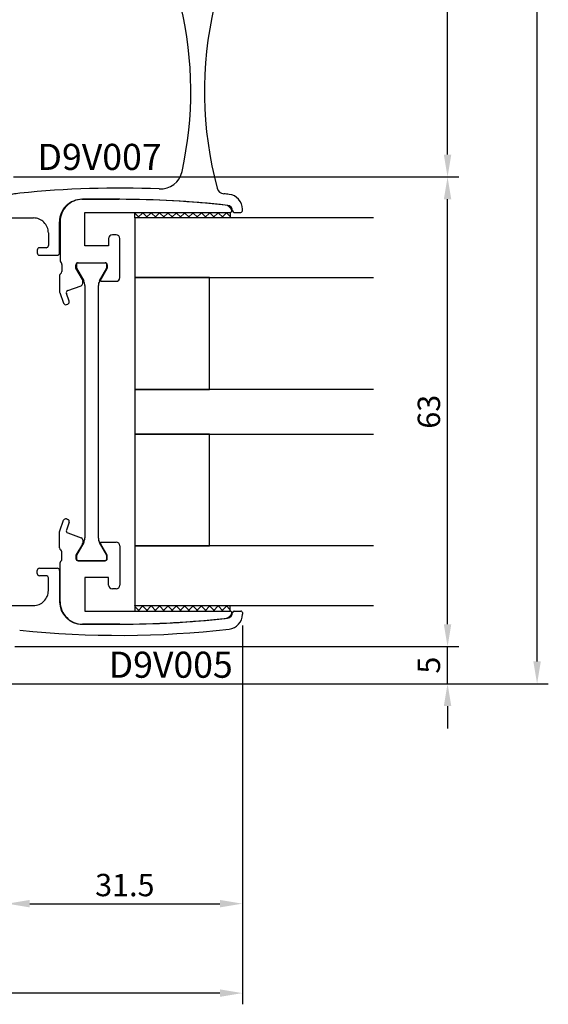
# Model space of a CAD drawing. Extents: x 0 to 148, y -48 to 282.
# Drawn here: x 77 to 148, y -43 to 89 of the extents above; entities that cross this region are included whole.
import ezdxf

# ---------------------------------------------------------------- set-up
doc = ezdxf.new("R2010")
doc.units = 0
doc.header["$LTSCALE"] = 4
doc.layers.get('Defpoints').update_dxf_attribs({"linetype": 'CONTINUOUS'})
for name, color, linetype in [('sapa_artikelnr', 4, 'CONTINUOUS'), ('sapa_glas', 4, 'CONTINUOUS'), ('sapa_matt', 1, 'CONTINUOUS'), ('sapa_profil', 7, 'CONTINUOUS')]:
    doc.layers.add(name, color=color, linetype=linetype)
doc.styles.add('ISO', font='isocpeur.ttf')
doc.dimstyles.new('MASKIN', dxfattribs={"dimscale": 0, "dimtxt": 3, "dimasz": 3, "dimexe": 1.5, "dimexo": 1.5, "dimgap": 1, "dimtad": 1, "dimdec": 8, "dimlfac": -1, "dimdsep": 46, "dimtxsty": 'ISO', "dimcen": -5, "dimclrd": 256, "dimclre": 256, "dimclrt": 2, "dimazin": 2, "dimtfac": 1, "dimtdec": 8, "dimtmove": 0, "dimatfit": 3, "dimfxl": 1.5, "dimtolj": 1, "dimarcsym": 0})

# ---------------------------------------------------------------- blocks, each defined once
blk = doc.blocks.new('*D14')
at = {"layer": 'Defpoints', "color": 0, "transparency": 16777216}
for p in [(74.5, 5), (134, 5), (73, 0)]:
    blk.add_point(p, dxfattribs=at)
at = {"layer": 'sapa_matt', "lineweight": -2, "transparency": 16777216}
for p, q in [((134, 8), (134, 11)), ((76, 5), (135.5, 5)), ((134, 0), (134, 5)), ((74.5, 0), (135.5, 0)), ((134, -3), (134, -6))]:
    blk.add_line(p, q, dxfattribs=at)
at = {"layer": 'sapa_matt', "transparency": 16777216}
for points in [[(133.5, 8), (134.5, 8), (134, 5)], [(133.5, -3), (134.5, -3), (134, 0)]]:
    blk.add_solid(points, dxfattribs=at)
at = {"layer": 'sapa_matt', "color": 2, "transparency": 16777216, "insert": (131.5, 2.5), "char_height": 3, "attachment_point": 5, "rotation": 90, "style": 'ISO'}
blk.add_mtext('\\A1;5', dxfattribs=at)
blk = doc.blocks.new('*D13')
at = {"layer": 'Defpoints', "color": 0, "transparency": 16777216}
for p in [(74.33, 68), (134, 68), (74.5, 5)]:
    blk.add_point(p, dxfattribs=at)
at = {"layer": 'sapa_matt', "lineweight": -2, "transparency": 16777216}
for p, q in [((75.83, 68), (135.5, 68)), ((134, 8), (134, 65)), ((76, 5), (135.5, 5))]:
    blk.add_line(p, q, dxfattribs=at)
at = {"layer": 'sapa_matt', "transparency": 16777216}
for points in [[(133.5, 65), (134.5, 65), (134, 68)], [(133.5, 8), (134.5, 8), (134, 5)]]:
    blk.add_solid(points, dxfattribs=at)
at = {"layer": 'sapa_matt', "color": 2, "transparency": 16777216, "insert": (131.5, 36.5), "char_height": 3, "attachment_point": 5, "rotation": 90, "style": 'ISO'}
blk.add_mtext('\\A1;63', dxfattribs=at)
blk = doc.blocks.new('*D12')
at = {"layer": 'Defpoints', "color": 0, "transparency": 16777216}
for p in [(73, 227), (134, 227), (74.33, 68)]:
    blk.add_point(p, dxfattribs=at)
at = {"layer": 'sapa_matt', "lineweight": -2, "transparency": 16777216}
for p, q in [((74.5, 227), (135.5, 227)), ((134, 71), (134, 224)), ((75.83, 68), (135.5, 68))]:
    blk.add_line(p, q, dxfattribs=at)
at = {"layer": 'sapa_matt', "transparency": 16777216}
for points in [[(133.5, 224), (134.5, 224), (134, 227)], [(133.5, 71), (134.5, 71), (134, 68)]]:
    blk.add_solid(points, dxfattribs=at)
at = {"layer": 'sapa_matt', "color": 2, "transparency": 16777216, "insert": (131.5, 147.5), "char_height": 3, "attachment_point": 5, "rotation": 90, "style": 'ISO'}
blk.add_mtext('\\A1;159', dxfattribs=at)
blk = doc.blocks.new('*D11')
at = {"layer": 'Defpoints', "color": 0, "transparency": 16777216}
for p in [(73, 227), (146, 227), (73, 0)]:
    blk.add_point(p, dxfattribs=at)
at = {"layer": 'sapa_matt', "lineweight": -2, "transparency": 16777216}
for p, q in [((74.5, 227), (147.5, 227)), ((146, 3), (146, 224)), ((74.5, 0), (147.5, 0))]:
    blk.add_line(p, q, dxfattribs=at)
at = {"layer": 'sapa_matt', "transparency": 16777216}
for points in [[(145.5, 224), (146.5, 224), (146, 227)], [(145.5, 3), (146.5, 3), (146, 0)]]:
    blk.add_solid(points, dxfattribs=at)
at = {"layer": 'sapa_matt', "color": 2, "transparency": 16777216, "insert": (143.5, 113.5), "char_height": 3, "attachment_point": 5, "rotation": 90, "style": 'ISO'}
blk.add_mtext('\\A1;227', dxfattribs=at)
blk = doc.blocks.new('*D10')
at = {"layer": 'Defpoints', "color": 0, "transparency": 16777216}
for p in [(106.5, 9.32), (75, 2), (106.5, -29.5)]:
    blk.add_point(p, dxfattribs=at)
at = {"layer": 'sapa_matt', "lineweight": -2, "transparency": 16777216}
for p, q in [((106.5, 7.82), (106.5, -31)), ((75, 0.5), (75, -31)), ((78, -29.5), (103.5, -29.5))]:
    blk.add_line(p, q, dxfattribs=at)
at = {"layer": 'sapa_matt', "transparency": 16777216}
for points in [[(78, -29), (78, -30), (75, -29.5)], [(103.5, -29), (103.5, -30), (106.5, -29.5)]]:
    blk.add_solid(points, dxfattribs=at)
at = {"layer": 'sapa_matt', "color": 2, "transparency": 16777216, "insert": (90.75, -27), "char_height": 3, "attachment_point": 5, "style": 'ISO'}
blk.add_mtext('\\A1;31.5', dxfattribs=at)
blk = doc.blocks.new('*D8')
at = {"layer": 'Defpoints', "color": 0, "transparency": 16777216}
for p in [(106.5, 9.32), (15, 0.3), (15, -41.5)]:
    blk.add_point(p, dxfattribs=at)
at = {"layer": 'sapa_matt', "lineweight": -2, "transparency": 16777216}
for p, q in [((106.5, 7.82), (106.5, -43)), ((15, -1.2), (15, -43)), ((103.5, -41.5), (18, -41.5))]:
    blk.add_line(p, q, dxfattribs=at)
at = {"layer": 'sapa_matt', "transparency": 16777216}
for points in [[(18, -41), (18, -42), (15, -41.5)], [(103.5, -41), (103.5, -42), (106.5, -41.5)]]:
    blk.add_solid(points, dxfattribs=at)
at = {"layer": 'sapa_matt', "color": 2, "transparency": 16777216, "insert": (60.75, -39), "char_height": 3, "attachment_point": 5, "style": 'ISO'}
blk.add_mtext('\\A1;91.5', dxfattribs=at)

msp = doc.modelspace()

# ---------------------------------------------------------------- linework, layer by layer
at = {"layer": 'sapa_glas'}
for p, q in [((92.07584385, 62.49999986), (92.07584385, 63.24999986)), ((92.07584385, 63.23622726), (92.08961645, 63.24999986)), ((92.72786353, 62.49999986), (92.07584385, 63.15201953)), ((124.07584385, 62.49999986), (92.07584385, 62.49999986)), ((92.07584385, 62.49999986), (92.07584385, 54.49999986)), ((92.46214847, 62.49999986), (93.21214847, 63.24999986)), ((93.85039554, 62.49999986), (93.10039554, 63.24999986)), ((93.58468048, 62.49999986), (94.33468048, 63.24999986)), ((94.97292756, 62.49999986), (94.22292756, 63.24999986)), ((94.7072125, 62.49999986), (95.4572125, 63.24999986)), ((96.09545957, 62.49999986), (95.34545957, 63.24999986)), ((95.82974451, 62.49999986), (96.57974451, 63.24999986)), ((97.21799159, 62.49999986), (96.46799159, 63.24999986)), ((96.95227653, 62.49999986), (97.70227653, 63.24999986)), ((98.3405236, 62.49999986), (97.5905236, 63.24999986)), ((98.07480854, 62.49999986), (98.82480854, 63.24999986)), ((99.46305562, 62.49999986), (98.71305562, 63.24999986)), ((99.19734056, 62.49999986), (99.94734056, 63.24999986)), ((100.58558764, 62.49999986), (99.83558763, 63.24999986)), ((100.31987257, 62.49999986), (101.06987257, 63.24999986)), ((101.70811965, 62.49999986), (100.95811965, 63.24999986)), ((101.44240459, 62.49999986), (102.19240459, 63.24999986)), ((102.83065167, 62.49999986), (102.08065167, 63.24999986)), ((102.5649366, 62.49999986), (103.3149366, 63.24999986)), ((103.95318368, 62.49999986), (103.20318368, 63.24999986)), ((103.68746862, 62.49999986), (104.43746862, 63.24999986)), ((104.87584385, 62.6998717), (104.3257157, 63.24999986)), ((104.81000063, 62.49999986), (104.87584385, 62.56584308)), ((104.87584385, 63.24999986), (104.87584385, 62.49999986)), ((102.07584385, 54.49999986), (92.07584385, 54.49999986)), ((92.07584385, 54.49999986), (92.07584385, 39.49999986)), ((92.07584385, 54.49999986), (124.07584385, 54.49999986)), ((102.07584385, 39.49999986), (102.07584385, 54.49999986)), ((124.07584385, 39.49999986), (92.07584385, 39.49999986)), ((92.07584385, 39.49999986), (92.07584385, 33.49999986)), ((92.07584385, 39.49999986), (102.07584385, 39.49999986)), ((102.07584385, 33.49999986), (92.07584385, 33.49999986)), ((92.07584385, 33.49999986), (92.07584385, 18.49999986)), ((92.07584385, 33.49999986), (124.07584385, 33.49999986)), ((102.07584385, 18.49999986), (102.07584385, 33.49999986)), ((124.07584385, 18.49999986), (92.07584385, 18.49999986)), ((92.07584385, 18.49999986), (92.07584385, 10.49999986)), ((92.07584385, 18.49999986), (102.07584385, 18.49999986)), ((92.07584385, 10.49999986), (92.07584385, 9.74999986)), ((92.07584385, 10.49999986), (124.07584385, 10.49999986)), ((92.07584385, 10.47722255), (92.09862116, 10.49999986)), ((92.71885882, 9.74999986), (92.07584385, 10.39301482)), ((92.47115318, 9.74999986), (93.22115318, 10.49999986)), ((93.84139083, 9.74999986), (93.09139083, 10.49999986)), ((93.59368519, 9.74999986), (94.34368519, 10.49999986)), ((94.96392285, 9.74999986), (94.21392285, 10.49999986)), ((94.71621721, 9.74999986), (95.46621721, 10.49999986)), ((96.08645486, 9.74999986), (95.33645486, 10.49999986)), ((95.83874922, 9.74999986), (96.58874922, 10.49999986)), ((97.20898688, 9.74999986), (96.45898688, 10.49999986)), ((96.96128124, 9.74999986), (97.71128124, 10.49999986)), ((98.33151889, 9.74999986), (97.58151889, 10.49999986)), ((98.08381325, 9.74999986), (98.83381325, 10.49999986)), ((99.45405091, 9.74999986), (98.70405091, 10.49999986)), ((99.20634527, 9.74999986), (99.95634527, 10.49999986)), ((100.57658292, 9.74999986), (99.82658292, 10.49999986)), ((100.32887728, 9.74999986), (101.07887728, 10.49999986)), ((101.69911494, 9.74999986), (100.94911494, 10.49999986)), ((101.4514093, 9.74999986), (102.2014093, 10.49999986)), ((102.82164695, 9.74999986), (102.07164695, 10.49999986)), ((102.57394131, 9.74999986), (103.32394131, 10.49999986)), ((103.94417897, 9.74999986), (103.19417897, 10.49999986)), ((103.69647333, 9.74999986), (104.44647333, 10.49999986)), ((104.87584385, 9.94086699), (104.31671098, 10.49999986)), ((104.81900534, 9.74999986), (104.87584385, 9.80683837)), ((104.87584385, 9.74999986), (104.87584385, 10.49999986))]:
    msp.add_line(p, q, dxfattribs=at)
at = {"layer": 'sapa_profil'}
for p, q in [((85.00055535, 64.99999986), (90.00055535, 64.99999986)), ((90.07584385, 64.99999986), (85.07584385, 64.99999986)), ((106.50055535, 63.44999986), (106.50055535, 63.67605892)), ((70.50055535, 62.49999986), (78.50055535, 62.49999986)), ((85.37584385, 58.74999986), (85.37584385, 63.24999986)), ((85.37584385, 63.24999986), (104.87584385, 63.24999986)), ((105.39904256, 63.24999986), (106.30055535, 63.24999986)), ((82.00055535, 57.79999986), (82.00055535, 61.99999986)), ((82.07584385, 61.99999986), (82.07584385, 56.7438689)), ((80.50055535, 60.49999986), (80.50055535, 58.79999986)), ((88.57584385, 59.74999986), (88.57584385, 58.74999986)), ((89.57584385, 60.24999986), (89.07584385, 60.24999986)), ((90.07584385, 54.49999986), (90.07584385, 59.74999986)), ((79.00055535, 58.19999986), (79.00055535, 57.79999986)), ((80.20055535, 58.49999986), (79.30055535, 58.49999986)), ((88.57584385, 58.74999986), (85.37584385, 58.74999986)), ((79.30055535, 57.49999986), (81.70055535, 57.49999986)), ((82.3263992, 56.25613082), (82.3263992, 55.29999986)), ((84.200012, 55.74999986), (84.2, 56.19999986)), ((85.05981962, 54.26076937), (84.200012, 55.74999986)), ((84.5, 56.49999986), (88.100012, 56.49999986)), ((88.400012, 55.74999986), (87.54018726, 54.26073973)), ((88.400012, 56.19999986), (88.400012, 55.74999986)), ((81.999988, 54.76600625), (81.999988, 52.5884579)), ((83.09242796, 52.75029051), (84.90261804, 53.40914582)), ((85.100012, 53.6910536), (85.100012, 54.11076937)), ((87.49999488, 54.11075882), (87.49998783, 53.99999986)), ((87.49998783, 53.99999986), (89.57584385, 53.99999986)), ((82.01808021, 52.48585185), (82.53759428, 51.05849868)), ((83.28934838, 51.3321148), (82.91312622, 52.36577668)), ((82.92210811, 50.87919694), (83.11004663, 50.94760097)), ((82.01808021, 20.51414786), (82.53759428, 21.94150103)), ((83.28934838, 21.66788492), (82.91312622, 20.63422303)), ((82.92210811, 22.12080277), (83.11004663, 22.05239874)), ((81.999988, 18.23399346), (81.999988, 20.41154182)), ((83.09242796, 20.2497092), (84.90261804, 19.5908539)), ((85.05981962, 18.73923034), (84.200012, 17.24999986)), ((85.100012, 19.30894611), (85.100012, 18.88923034)), ((87.49999488, 18.88924089), (87.49998783, 18.99999986)), ((87.49998783, 18.99999986), (89.57584385, 18.99999986)), ((88.400012, 17.24999986), (87.54018726, 18.73925999)), ((90.07584385, 18.49999986), (90.07584385, 13.24999986)), ((82.3263992, 16.7438689), (82.3263992, 17.69999986)), ((84.200012, 17.24999986), (84.2, 16.79999986)), ((88.400012, 16.79999986), (88.400012, 17.24999986)), ((82.07584385, 10.99999986), (82.07584385, 16.25613082)), ((84.5, 16.49999986), (88.100012, 16.49999986)), ((79.00055535, 14.79999986), (79.00055535, 15.19999986)), ((79.00055535, 14.79999986), (79.00055535, 15.19999986)), ((79.30055535, 15.49999986), (81.70055535, 15.49999986)), ((79.30055535, 15.49999986), (81.70055535, 15.49999986)), ((82.00055535, 15.19999986), (82.00055535, 10.99999986)), ((82.00055535, 15.19999986), (82.00055535, 10.99999986)), ((80.20055535, 14.49999986), (79.30055535, 14.49999986)), ((80.20055535, 14.49999986), (79.30055535, 14.49999986)), ((80.50055535, 12.49999986), (80.50055535, 14.19999986)), ((80.50055535, 12.49999986), (80.50055535, 14.19999986)), ((88.57584385, 14.24999986), (85.37584385, 14.24999986)), ((85.37584385, 14.24999986), (85.37584385, 9.74999986)), ((88.57584385, 13.24999986), (88.57584385, 14.24999986)), ((89.57584385, 12.74999986), (89.07584385, 12.74999986)), ((70.50055535, 10.49999986), (78.50055535, 10.49999986)), ((70.50055535, 10.49999986), (78.50055535, 10.49999986)), ((85.37584385, 9.74999986), (104.87584385, 9.74999986)), ((105.39904256, 9.74999986), (106.30055535, 9.74999986)), ((105.39904256, 9.74999986), (106.30055535, 9.74999986)), ((106.50055535, 9.54999986), (106.50055535, 9.32394079)), ((106.50055535, 9.54999986), (106.50055535, 9.32394079)), ((85.00055535, 7.99999986), (90.00055535, 7.99999986)), ((85.00055535, 7.99999986), (90.00055535, 7.99999986)), ((90.07584385, 7.99999986), (85.07584385, 7.99999986))]:
    msp.add_line(p, q, dxfattribs=at)
at = {"layer": 'sapa_profil', "color": 4}
for p, q in [((84.25, 56.19999986), (84.25, 55.76339732)), ((84.25, 55.76339732), (85.24282032, 54.04378207)), ((88.100012, 56.44999986), (84.5, 56.44999986)), ((87.35717968, 54.04378207), (88.35000036, 55.76339794)), ((88.35000036, 55.76339794), (88.350012, 56.19999986)), ((85.4, 53.43205066), (85.4, 19.56794905)), ((87.2, 19.55999986), (87.2, 53.43999986)), ((85.24282032, 18.95621764), (84.25, 17.2366024)), ((88.35000036, 17.23660178), (87.35717968, 18.95621764)), ((84.25, 17.2366024), (84.25, 16.79999986)), ((88.350012, 16.79999986), (88.35000036, 17.23660178)), ((84.5, 16.54999986), (88.100012, 16.54999986))]:
    msp.add_line(p, q, dxfattribs=at)
at = {"layer": 'sapa_profil'}
for centre, radius, start, end in [((49.58826352, 79.49999986), 50, 347.5742080893, 13.210209648), ((151.41284718, 79.49999986), 50, 166.7897903524, 195.0959503401), ((95.48731275, 69.38677683), 3, 267.63565955, 347.5742080893), ((90.00055535, -63.50000014), 130, 87.6356595499, 95.8892417484), ((104.10378617, 66.7386227), 1, 195.0959503328, 263.8196584999), ((77.68786383, 55.86665193), 10, 95.8892417486, 106.7091075326), ((85.00055535, 61.99999986), 3, 89.9999999998, 179.9999999998), ((85.07584385, 61.99999986), 3, 89.9999999983, 180), ((90.00055535, -65.00000014), 130, 83.6007970145, 90), ((90.07584385, -65.00000015), 130, 83.7564115414, 89.9999999999), ((90.00055535, -63.50000014), 130, 83.4954999062, 83.8196585048), ((104.50055535, 63.67605892), 2, 0.0000000006, 83.4954999059), ((104.105321, 63.23483822), 1, 15.6019167445, 83.7564115415), ((104.40055535, 63.39501534), 0.8, 3.1519705278, 83.6007969666), ((104.87584385, 63.44999986), 0.2, 269.9999999999, 15.6019167444), ((105.39904256, 63.44999986), 0.2, 183.1519705748, 269.9999999998), ((106.30055535, 63.44999986), 0.2, 270.0000000005, 0.0000000036), ((78.50055535, 60.49999986), 2, 359.9999999996, 90.0000000001), ((89.07584385, 59.74999986), 0.5, 90, 180), ((89.57584385, 59.74999986), 0.5, 0, 90), ((79.30055535, 58.19999986), 0.3, 89.9999999993, 179.9999999993), ((80.20055535, 58.79999986), 0.3, 269.9999999979, 359.9999999976), ((79.30055535, 57.79999986), 0.3, 180, 270), ((81.70055535, 57.79999986), 0.3, 270.0000000002, 359.9999999981), ((82.37584385, 56.7438689), 0.3, 180.0000000001, 234.3799302409), ((82.0263992, 56.25613082), 0.3, 359.9999999998, 54.3799302435), ((84.5, 56.19999986), 0.3, 89.9999999999, 179.9999999999), ((88.100012, 56.19999986), 0.3, 0.0000000001, 90.0000000001), ((82.299988, 54.76600625), 0.3, 117.1280924933, 180), ((82.0263992, 55.29999986), 0.3, 297.1280924934, 0.0000000011), ((84.800012, 54.11076937), 0.3, 0.0000000001, 30.0000000001), ((87.79999488, 54.11073973), 0.3, 150.0000000005, 179.9963531331), ((89.57584385, 54.49999986), 0.5, 270, 0), ((84.800012, 53.6910536), 0.3, 289.9999999998, 0), ((82.299988, 52.5884579), 0.3, 180.0000000003, 200), ((83.19503401, 52.46838273), 0.3, 109.9999999978, 199.999999999), ((82.81950207, 51.16110473), 0.3, 200.0000000009, 290.0000000002), ((83.00744059, 51.22950876), 0.3, 289.999999999, 19.9999999989), ((82.81950207, 21.83889499), 0.3, 69.9999999998, 159.9999999991), ((83.00744059, 21.77049096), 0.3, 340.000000001, 70.000000001), ((82.299988, 20.41154182), 0.3, 160, 179.9999999998), ((83.19503401, 20.53161699), 0.3, 160.0000000009, 250.0000000022), ((84.800012, 19.30894611), 0.3, 0, 70.0000000003), ((84.800012, 18.88923034), 0.3, 329.9999999999, 359.9999999999), ((87.79999488, 18.88925999), 0.3, 180.0036468669, 209.9999999995), ((89.57584385, 18.49999986), 0.5, 0, 90), ((82.299988, 18.23399346), 0.3, 180, 242.8719075067), ((82.0263992, 17.69999986), 0.3, 359.9999999989, 62.8719075065), ((82.37584385, 16.25613082), 0.3, 125.6200697591, 179.9999999999), ((82.0263992, 16.7438689), 0.3, 305.6200697565, 0.0000000002), ((84.5, 16.79999986), 0.3, 180.0000000001, 270.0000000001), ((88.100012, 16.79999986), 0.3, 269.9999999999, 359.9999999999), ((79.30055535, 15.19999986), 0.3, 90, 180), ((79.30055535, 15.19999986), 0.3, 90, 180), ((79.30055535, 14.79999986), 0.3, 180.000000001, 270.000000001), ((79.30055535, 14.79999986), 0.3, 180.000000001, 270.000000001), ((81.70055535, 15.19999986), 0.3, 0.0000000019, 90.0000000005), ((81.70055535, 15.19999986), 0.3, 0.0000000019, 90.0000000005), ((80.20055535, 14.19999986), 0.3, 0.0000000013, 90.0000000019), ((80.20055535, 14.19999986), 0.3, 0.0000000013, 90.0000000019), ((89.07584385, 13.24999986), 0.5, 180, 270), ((89.57584385, 13.24999986), 0.5, 270, 0), ((78.50055535, 12.49999986), 2, 269.9999999999, 0.0000000003), ((78.50055535, 12.49999986), 2, 269.9999999999, 0.0000000003), ((85.00055535, 10.99999986), 3, 180.0000000002, 270.0000000002), ((85.00055535, 10.99999986), 3, 180.0000000002, 270.0000000002), ((85.07584385, 10.99999986), 3, 180, 270.0000000017), ((104.105321, 9.76516149), 1, 276.2435884585, 344.3980832555), ((104.40055535, 9.60498438), 0.8, 276.3992030334, 356.8480294722), ((104.40055535, 9.60498438), 0.8, 276.3992030334, 356.8480294722), ((104.50055535, 9.32394079), 2, 276.504500094, 359.9999999994), ((104.50055535, 9.32394079), 2, 276.504500094, 359.9999999994), ((104.87584385, 9.54999986), 0.2, 344.3980832556, 90.0000000001), ((105.39904256, 9.54999986), 0.2, 90, 176.8480294249), ((105.39904256, 9.54999986), 0.2, 90, 176.8480294249), ((106.30055535, 9.54999986), 0.2, 359.9999999969, 90), ((106.30055535, 9.54999986), 0.2, 359.9999999969, 90), ((90.00055535, 137.99999986), 130, 270, 276.3992029854), ((90.00055535, 137.99999986), 130, 270, 276.3992029854), ((90.07584385, 137.99999986), 130, 270.0000000001, 276.2435884586), ((90.00055535, 136.49999986), 130, 264.1107582516, 276.504500094), ((90.00055535, 136.49999986), 130, 264.1107582516, 276.504500094)]:
    msp.add_arc(centre, radius, start, end, dxfattribs=at)
at = {"layer": 'sapa_profil', "color": 4}
for centre, radius, start, end in [((84.5, 56.19999986), 0.25, 90, 180), ((88.100012, 56.19999986), 0.25, 360, 90), ((84.05850408, 53.41342237), 1.34162525, 0.7955699608, 28.0244187566), ((88.47740478, 53.42980932), 1.27744543, 151.273742618, 179.5429309929), ((84.05850408, 19.58657734), 1.34162525, 331.9755812434, 359.2044300392), ((88.47740478, 19.57019039), 1.27744543, 180.4570690071, 208.726257382), ((84.5, 16.79999986), 0.25, 180, 270), ((88.100012, 16.79999986), 0.25, 270, 0)]:
    msp.add_arc(centre, radius, start, end, dxfattribs=at)

# ---------------------------------------------------------------- texts
at = {"layer": 'sapa_artikelnr', "style": 'ISO'}
for s, p in [('D9V007', (79.04499235, 68.94320454, 0)), ('D9V005', (88.58156755, 0.81117642, 0))]:
    msp.add_text(s, height=3.5, dxfattribs=at).set_placement(p)

# ---------------------------------------------------------------- dimensions: what is measured, and where the dimension line sits
at = {"layer": 'sapa_matt'}
for base, p1, p2, override, picture, middle in [((134.0005553499, 226.9999998566), (74.3325518879, 67.9999998565), (73.0005553499, 226.9999998566), {"dimscale": 1, "dimtmove": 1}, '*D12', (134.0005553499, 147.4999998566)), ((146.0005553499, 226.9999998566), (73.0005553499, -0.0000001431), (73.0005553499, 226.9999998566), {"dimscale": 1}, '*D11', (146.0005553499, 113.4999998567)), ((134.0005553499, 4.9999998569), (73.0005553499, -0.0000001431), (74.5005553499, 4.9999998569), {"dimscale": 1}, '*D14', (134.0005553499, 2.4999998569))]:
    dim = msp.add_linear_dim(base=base, p1=p1, p2=p2, angle=90, dimstyle='MASKIN', override=override, dxfattribs=at)
    dim.commit()
    dim.dimension.update_dxf_attribs({"geometry": picture, "text_midpoint": middle, "dimtype": 160})
dim = msp.add_linear_dim(base=(134.0005553499, 67.9999998566), p1=(74.5005553499, 4.9999998569), p2=(74.3325518879, 67.9999998566), angle=90, dimstyle='MASKIN', override={"dimscale": 1, "dimtmove": 1}, dxfattribs=at)
dim.commit()
dim.dimension.update_dxf_attribs({"geometry": '*D13', "text_midpoint": (131.5005553499, 36.4999998567)})
for base, p1, p2, override, picture, middle in [((15.0005553499, -41.5000000714), (106.50055535, 9.3239407895), (15.0005553499, 0.2999998569), {"dimscale": 1}, '*D8', (60.75055535, -39.0000000714)), ((106.50055535, -29.5000001432), (75.0005553499, 1.9999998569), (106.50055535, 9.3239407895), {"dimscale": 1, "dimtmove": 1}, '*D10', (90.75055535, -27.0000001432))]:
    dim = msp.add_linear_dim(base=base, p1=p1, p2=p2, dimstyle='MASKIN', override=override, dxfattribs=at)
    dim.commit()
    dim.dimension.update_dxf_attribs({"geometry": picture, "text_midpoint": middle})

doc.saveas('drawing.dxf')
